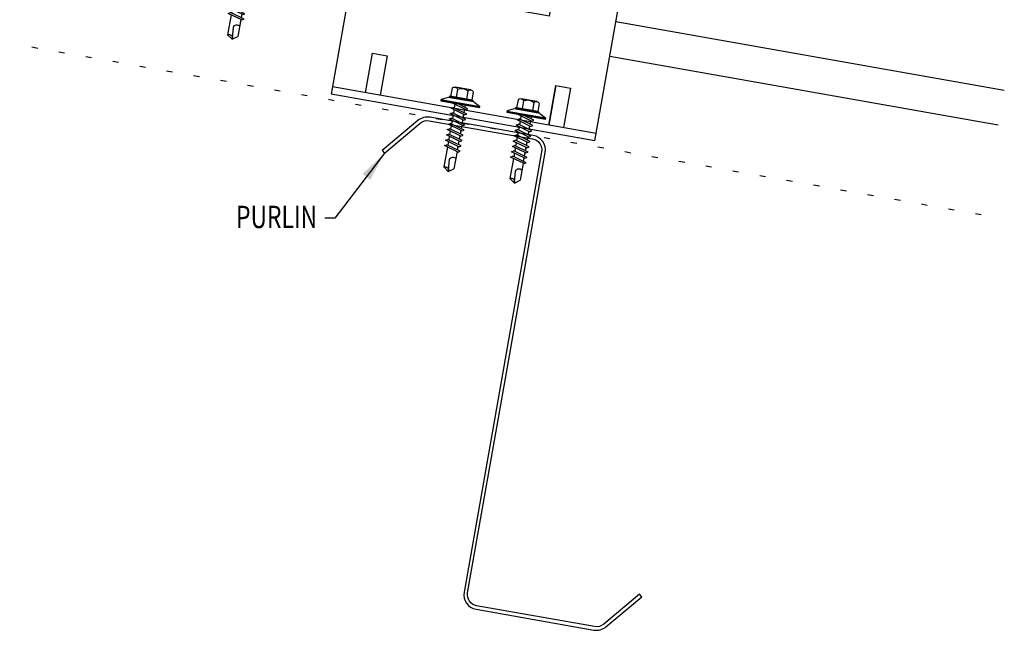
# Model space of a CAD drawing. Extents: x 0.1 to 45, y 9.8 to 35.6.
# Drawn here: x 26.1 to 42.7, y 11.8 to 22.1 of the extents above; entities that cross this region are included whole.
import ezdxf
from ezdxf.enums import TextEntityAlignment as Align

# ---------------------------------------------------------------- set-up
doc = ezdxf.new("R2010")
doc.units = 0
doc.header["$LTSCALE"] = 4
doc.header["$MEASUREMENT"] = 0
doc.linetypes.add('ACAD_ISO07W100', pattern=[3, 0, -3])
doc.layers.get('0').update_dxf_attribs({"linetype": 'CONTINUOUS'})
for name, color, linetype in [('CLIP', 5, 'CONTINUOUS'), ('DIM', 2, 'CONTINUOUS'), ('FASTENER', 9, 'CONTINUOUS'), ('PANEL', 11, 'CONTINUOUS'), ('STLA', 10, 'CONTINUOUS'), ('TEXT', 2, 'CONTINUOUS')]:
    doc.layers.add(name, color=color, linetype=linetype)
doc.styles.add('TEXT1', font='ROMANS.shx', dxfattribs={"width": 0.75, "height": 0.375})
doc.dimstyles.new('DETAIL$7', dxfattribs={"dimscale": 4, "dimtxt": 0.09375, "dimasz": 0.125, "dimexe": 0.0625, "dimexo": 0.125, "dimgap": 0.0625, "dimtad": 1, "dimdec": 4, "dimzin": 3, "dimdsep": 46, "dimlunit": 4, "dimtxsty": 'TEXT1', "dimblk": 'ARCHTICK', "dimcen": 0.0625, "dimclrd": 7, "dimclre": 7, "dimclrt": 2, "dimadec": 0, "dimazin": 0, "dimtfac": 1, "dimtdec": 4, "dimtmove": 0, "dimatfit": 3, "dimfxl": 0, "dimfrac": 2, "dimtolj": 1, "dimtzin": 3, "dimarcsym": 0})

# ---------------------------------------------------------------- blocks, each defined once
blk = doc.blocks.new('FZ7')
at = {"layer": 'FASTENER'}
for p, q in [((-0.161, 0.337), (0.161, 0.337)), ((-0.224, 0.171), (0.215, 0.171)), ((-0.215, 0.305), (-0.215, 0.171)), ((-0.107, 0.305), (-0.107, 0.171)), ((0.107, 0.305), (0.107, 0.171)), ((0.215, 0.305), (0.215, 0.171)), ((-0.324, 0.071), (-0.324, 0.037)), ((-0.324, 0.037), (0.324, 0.037)), ((-0.139, -0.016), (0.046, 0.037)), ((-0.104, -0.036), (0.139, 0.033)), ((-0.086, 0.037), (-0.086, -0.001)), ((-0.086, 0.037), (0.086, 0.037)), ((0.086, 0.037), (0.133, 0.037)), ((0.086, 0.018), (0.086, -0.042)), ((0.139, 0.033), (0.133, 0.037)), ((0.324, 0.071), (0.324, 0.037)), ((-0.104, -0.036), (-0.139, -0.016)), ((-0.139, -0.107), (0.104, -0.038)), ((-0.104, -0.127), (-0.139, -0.107)), ((-0.139, -0.198), (0.104, -0.128)), ((-0.104, -0.127), (0.139, -0.058)), ((-0.104, -0.218), (0.139, -0.149)), ((-0.086, -0.031), (-0.086, -0.092)), ((-0.086, -0.122), (-0.086, -0.183)), ((0.086, -0.073), (0.086, -0.133)), ((0.086, -0.164), (0.086, -0.224)), ((0.139, -0.058), (0.104, -0.038)), ((0.139, -0.149), (0.104, -0.128)), ((-0.104, -0.218), (-0.139, -0.198)), ((-0.139, -0.289), (0.104, -0.219)), ((-0.104, -0.309), (-0.139, -0.289)), ((-0.139, -0.38), (0.104, -0.31)), ((-0.104, -0.309), (0.139, -0.239)), ((-0.104, -0.4), (0.139, -0.33)), ((-0.086, -0.213), (-0.086, -0.274)), ((-0.086, -0.304), (-0.086, -0.364)), ((0.086, -0.255), (0.086, -0.315)), ((0.139, -0.239), (0.104, -0.219)), ((0.139, -0.33), (0.104, -0.31)), ((-0.104, -0.4), (-0.139, -0.38)), ((-0.139, -0.47), (0.104, -0.401)), ((-0.104, -0.491), (-0.139, -0.47)), ((-0.139, -0.561), (0.104, -0.492)), ((-0.104, -0.491), (0.139, -0.421)), ((-0.086, -0.395), (-0.086, -0.455)), ((-0.086, -0.486), (-0.086, -0.546)), ((0.086, -0.345), (0.086, -0.406)), ((0.086, -0.436), (0.086, -0.497)), ((0.139, -0.421), (0.104, -0.401)), ((0.139, -0.512), (0.104, -0.492)), ((-0.104, -0.581), (-0.139, -0.561)), ((-0.139, -0.652), (0.104, -0.583)), ((-0.104, -0.672), (-0.139, -0.652)), ((-0.104, -0.581), (0.139, -0.512)), ((-0.104, -0.672), (0.139, -0.603)), ((-0.086, -0.577), (-0.086, -0.637)), ((0.086, -0.527), (0.086, -0.588)), ((0.086, -0.618), (0.086, -0.679)), ((0.139, -0.603), (0.104, -0.583)), ((-0.139, -0.743), (0.104, -0.674)), ((-0.104, -0.763), (-0.139, -0.743)), ((-0.139, -0.834), (0.104, -0.765)), ((-0.104, -0.763), (0.139, -0.694)), ((-0.104, -0.854), (0.139, -0.785)), ((-0.086, -0.667), (-0.086, -0.728)), ((-0.086, -0.758), (-0.086, -0.819)), ((0.086, -0.709), (0.086, -0.77)), ((0.086, -0.8), (0.086, -0.861)), ((0.139, -0.694), (0.104, -0.674)), ((0.139, -0.785), (0.104, -0.765)), ((-0.104, -0.854), (-0.139, -0.834)), ((-0.139, -0.925), (0.104, -0.856)), ((-0.104, -0.945), (-0.139, -0.925)), ((-0.104, -0.945), (0.139, -0.876)), ((-0.086, -0.849), (-0.086, -0.91)), ((-0.086, -0.94), (-0.086, -1.232)), ((0.086, -0.891), (0.086, -1.232)), ((0.139, -0.876), (0.104, -0.856)), ((-0.002, -1.277), (0.014, -1.091)), ((0, -1.293), (-0.086, -1.232)), ((0, -1.293), (0.086, -1.232))]:
    blk.add_line(p, q, dxfattribs=at)
for centre, radius, start, end in [((-0.161, 0.274), 0.0628, 29.8754, 150.1246), ((0, 0.141), 0.196, 56.9974, 123.0026), ((0.161, 0.274), 0.0628, 29.8754, 150.1246), ((-0.224, 0.071), 0.1, 90, 180), ((0.224, 0.071), 0.1, 0, 90), ((-0.046, -1.102), 0.0615, 11.1445, 130.906), ((0.054, -1.278), 0.0563, 55.4585, 194.8454)]:
    blk.add_arc(centre, radius, start, end, dxfattribs=at)
blk = doc.blocks.new('A$C53A16981')
at = {"layer": 'FASTENER', "rotation": 9.999999999999451}
blk.add_blockref('FZ7', (0.332, 1.273), dxfattribs=at)
blk = doc.blocks.new('MB_DW1')
at = {"layer": 'FASTENER'}
for p, q in [((-0.181, 0.276), (-0.181, 0.137)), ((-0.135, 0.302), (0.135, 0.302)), ((-0.089, 0.276), (-0.089, 0.137)), ((0.089, 0.276), (0.089, 0.137)), ((0.181, 0.276), (0.181, 0.137)), ((-0.217, 0.114), (-0.326, 0.059)), ((-0.326, 0.059), (-0.326, 0.049)), ((-0.326, 0.049), (0.326, 0.049)), ((-0.217, 0.114), (0.217, 0.114)), ((-0.193, 0.137), (0.193, 0.137)), ((-0.193, 0.119), (0.193, 0.119)), ((-0.181, 0.137), (0.181, 0.137)), ((-0.139, -0.016), (0.046, 0.037)), ((-0.104, -0.036), (0.139, 0.033)), ((-0.086, 0.037), (-0.086, -0.001)), ((-0.086, 0.037), (0.086, 0.037)), ((0.086, 0.037), (0.133, 0.037)), ((0.086, 0.018), (0.086, -0.042)), ((0.139, 0.033), (0.133, 0.037)), ((0.217, 0.114), (0.326, 0.059)), ((0.326, 0.059), (0.326, 0.049)), ((-0.104, -0.036), (-0.139, -0.016)), ((-0.139, -0.107), (0.104, -0.038)), ((-0.104, -0.127), (-0.139, -0.107)), ((-0.139, -0.198), (0.104, -0.128)), ((-0.104, -0.127), (0.139, -0.058)), ((-0.104, -0.218), (0.139, -0.149)), ((-0.086, -0.031), (-0.086, -0.092)), ((-0.086, -0.122), (-0.086, -0.183)), ((0.086, -0.073), (0.086, -0.133)), ((0.086, -0.164), (0.086, -0.224)), ((0.139, -0.058), (0.104, -0.038)), ((0.139, -0.149), (0.104, -0.128)), ((-0.104, -0.218), (-0.139, -0.198)), ((-0.139, -0.289), (0.104, -0.219)), ((-0.104, -0.309), (-0.139, -0.289)), ((-0.139, -0.38), (0.104, -0.31)), ((-0.104, -0.309), (0.139, -0.239)), ((-0.104, -0.4), (0.139, -0.33)), ((-0.086, -0.213), (-0.086, -0.274)), ((-0.086, -0.304), (-0.086, -0.364)), ((0.086, -0.255), (0.086, -0.315)), ((0.139, -0.239), (0.104, -0.219)), ((0.139, -0.33), (0.104, -0.31)), ((-0.104, -0.4), (-0.139, -0.38)), ((-0.139, -0.47), (0.104, -0.401)), ((-0.104, -0.491), (-0.139, -0.47)), ((-0.139, -0.561), (0.104, -0.492)), ((-0.104, -0.491), (0.139, -0.421)), ((-0.086, -0.395), (-0.086, -0.455)), ((-0.086, -0.486), (-0.086, -0.546)), ((0.086, -0.345), (0.086, -0.406)), ((0.086, -0.436), (0.086, -0.497)), ((0.139, -0.421), (0.104, -0.401)), ((0.139, -0.512), (0.104, -0.492)), ((-0.104, -0.581), (-0.139, -0.561)), ((-0.139, -0.652), (0.104, -0.583)), ((-0.104, -0.672), (-0.139, -0.652)), ((-0.104, -0.581), (0.139, -0.512)), ((-0.104, -0.672), (0.139, -0.603)), ((-0.086, -0.577), (-0.086, -0.637)), ((0.086, -0.527), (0.086, -0.588)), ((0.086, -0.618), (0.086, -0.679)), ((0.139, -0.603), (0.104, -0.583)), ((-0.139, -0.743), (0.104, -0.674)), ((-0.104, -0.763), (-0.139, -0.743)), ((-0.104, -0.763), (0.139, -0.694)), ((-0.086, -0.667), (-0.086, -0.728)), ((-0.086, -0.758), (-0.086, -1.05)), ((0.086, -0.709), (0.086, -1.05)), ((0.139, -0.694), (0.104, -0.674)), ((-0.002, -1.095), (0.014, -0.909)), ((0, -1.111), (-0.086, -1.05)), ((0, -1.111), (0.086, -1.05))]:
    blk.add_line(p, q, dxfattribs=at)
blk.add_lwpolyline([(-0.331, 0.037), (-0.331, 0.049), (0.331, 0.049), (0.331, 0.037)], close=True, dxfattribs=at)
for centre, radius, start, end in [((-0.135, 0.25), 0.0527, 29.8754, 150.1246), ((0, 0.138), 0.164, 56.9974, 123.0026), ((0.135, 0.25), 0.0527, 29.8754, 150.1246), ((-0.193, 0.128), 0.00894, 90, 270), ((0.193, 0.128), 0.00894, 270, 90), ((-0.046, -0.921), 0.0615, 11.1445, 130.906), ((0.054, -1.097), 0.0563, 55.4585, 194.8454)]:
    blk.add_arc(centre, radius, start, end, dxfattribs=at)
blk = doc.blocks.new('A$C0B323C8E')
at = {"layer": 'CLIP'}
for p, q in [((-1.293, 2.862), (0.86, 3.242)), ((0.86, 3.242), (1.274, 0.894)), ((-0.879, 0.514), (-1.293, 2.862)), ((1.061, 2.1), (2.243, 2.309)), ((2.243, 2.309), (2.791, -0.797)), ((1.116, 1.793), (1.724, 1.9)), ((-2.189, 1.527), (-1.092, 1.721)), ((-1.641, -1.579), (-2.189, 1.527)), ((1.159, 1.546), (1.767, 1.654)), ((-1.637, 1.307), (-1.038, 1.413)), ((-1.594, 1.061), (-0.994, 1.167)), ((-0.879, 0.514), (1.274, 0.894)), ((2.097, -0.109), (1.851, -0.152)), ((1.851, -0.152), (1.967, -0.815)), ((2.214, -0.772), (2.097, -0.109)), ((-0.981, -0.652), (-1.227, -0.695)), ((-0.981, -0.652), (-0.864, -1.315)), ((-0.864, -1.315), (-0.981, -0.652)), ((-1.663, -1.455), (2.769, -0.674)), ((-1.641, -1.579), (2.791, -0.797)), ((-1.227, -0.695), (-1.11, -1.358))]:
    blk.add_line(p, q, dxfattribs=at)
for centre in [(0.537, 1.554), (-0.413, 1.386), (0.16, 0.99)]:
    blk.add_circle(centre, 0.165, dxfattribs=at)
for centre, start, end in [((1.737, 1.775), 280, 100), ((-1.616, 1.184), 100, 280)]:
    blk.add_arc(centre, 0.125, start, end, dxfattribs=at)
blk = doc.blocks.new('_ArchTick')
at = {"color": 0, "linetype": 'ByBlock', "const_width": 0.15}
blk.add_lwpolyline([(-0.5, -0.5), (0.5, 0.5)], dxfattribs=at)

msp = doc.modelspace()

# ---------------------------------------------------------------- linework, layer by layer
at = {"layer": 'PANEL'}
msp.add_line((36.14866, 22.05264), (42.67447, 20.90196), dxfattribs=at)
msp.add_lwpolyline([(36.04621, 21.4716), (42.57201, 20.32092)], dxfattribs=at)
at = {"layer": 'STLA'}
msp.add_lwpolyline([(36.54327, 12.44078), (35.94217, 11.9364, -0.22169466), (35.78909, 11.89538), (33.80728, 12.24483, -0.41421356), (33.65519, 12.46204), (34.30684, 16.15773), (34.95849, 19.85342, 0.41421356), (34.75789, 20.1399), (33.02228, 20.44594, 0.22169466), (32.82038, 20.39184), (32.21927, 19.88745), (32.25771, 19.84164), (32.85881, 20.34603, -0.22169466), (33.0119, 20.38704), (34.7475, 20.08101, -0.41421356), (34.8996, 19.8638), (34.24795, 16.16811), (33.5963, 12.47242, 0.41421356), (33.7969, 12.18594), (35.77871, 11.83649, 0.22169466), (35.98061, 11.89059), (36.58171, 12.39498)], format="xyb", close=True, dxfattribs=at)
at = {"layer": 'TEXT', "linetype": 'ACAD_ISO07W100', "ltscale": 0.03}
msp.add_line((23.16165, 22.18463), (42.29223, 18.81139), dxfattribs=at)

# ---------------------------------------------------------------- block references
at = {"layer": 'CLIP', "xscale": -1}
msp.add_blockref('A$C0B323C8E', (34.15477, 21.62947), dxfattribs=at)
at = {"layer": 'FASTENER', "xscale": -1}
msp.add_blockref('A$C53A16981', (30.25404, 21.75578), dxfattribs=at)
at = {"layer": 'FASTENER', "xscale": -1, "rotation": 350.0000000000002}
for p in [(33.5244, 20.62966), (34.63368, 20.43599)]:
    msp.add_blockref('MB_DW1', p, dxfattribs=at)

# ---------------------------------------------------------------- texts
at = {"layer": 'TEXT', "style": 'TEXT1', "width": 0.75}
msp.add_text('PURLIN', height=0.375, dxfattribs=at).set_placement((31.12627, 18.585), align=Align.RIGHT)

# ---------------------------------------------------------------- leaders
at = {"layer": 'DIM'}
msp.add_leader([(32.25771, 19.84164), (31.42562, 18.75226), (31.25749, 18.75226)], dimstyle='DETAIL$7', dxfattribs=at)

doc.saveas('drawing.dxf')
